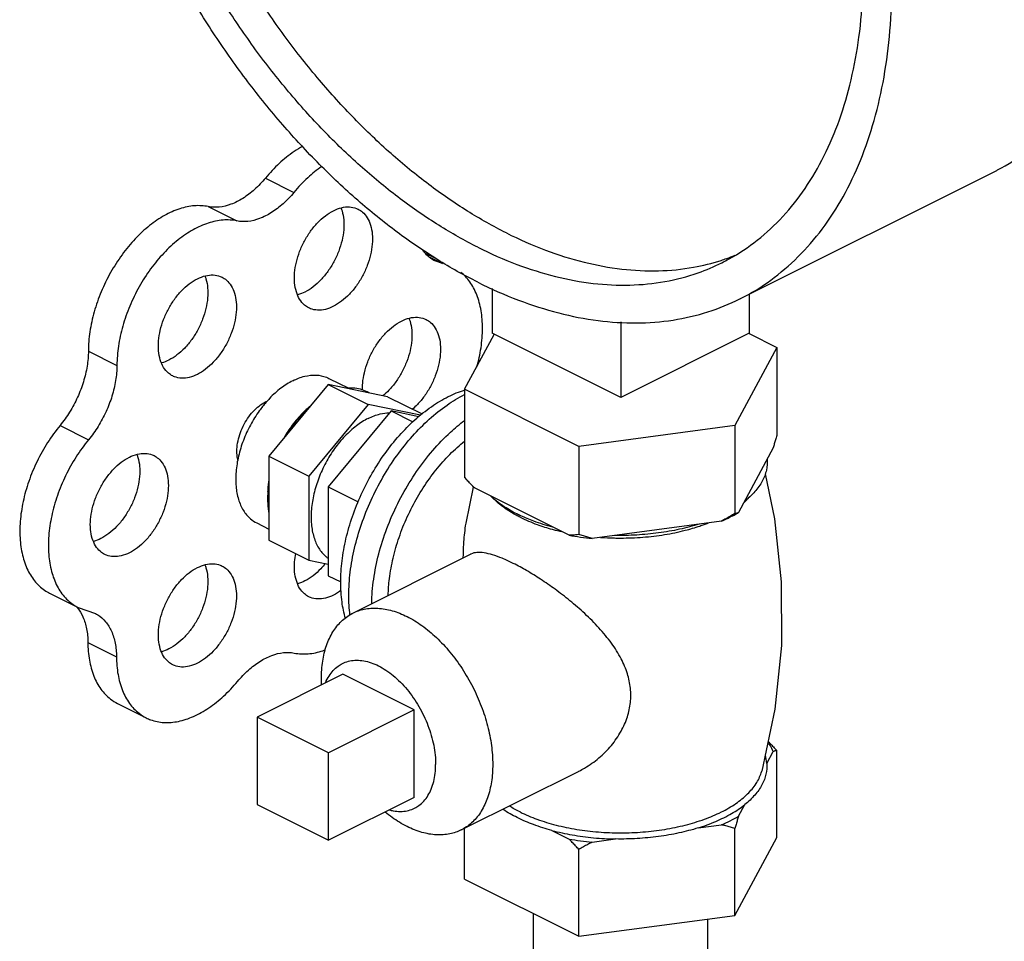
# Model space of a CAD drawing. Units: inches. Extents: x -48 to 53, y -34 to 57.
# Drawn here: x 30 to 33, y 51 to 54 of the extents above; entities that cross this region are included whole.
import ezdxf

# ---------------------------------------------------------------- set-up
doc = ezdxf.new("R2010")
doc.units = ezdxf.units.IN
doc.header["$LTSCALE"] = 1.21
doc.header["$MEASUREMENT"] = 0
doc.layers.get('0').update_dxf_attribs({"linetype": 'CONTINUOUS'})
doc.layers.add('02___PRT_ALL_AXES', color=7, linetype='CONTINUOUS')

msp = doc.modelspace()

# ---------------------------------------------------------------- linework, layer by layer
at = {"color": 7, "linetype": 'Continuous'}
for p, q in [((32.5837, 53.3696), (33.3792, 53.7673)), ((31.1155, 53.7434), (31.2039, 53.6992)), ((30.9388, 53.655), (31.0272, 53.6109)), ((31.6104, 53.5107), (31.6436, 53.4941)), ((31.6245, 53.4986), (31.6635, 53.4791)), ((31.6635, 53.4791), (31.6401, 53.4872)), ((31.8173, 53.4016), (31.8173, 53.2631)), ((32.6128, 53.3841), (32.6128, 53.2631)), ((32.2151, 53.2983), (32.2151, 53.0643)), ((31.7321, 53.0902), (31.8231, 53.26)), ((32.2151, 53.0643), (31.8173, 53.2631)), ((32.6128, 53.2631), (32.2151, 53.0643)), ((32.6125, 53.2624), (32.6981, 53.2196)), ((32.6981, 53.2196), (32.5686, 52.9781)), ((32.6981, 53.2196), (32.6981, 52.9468)), ((30.5675, 53.2082), (30.6559, 53.164)), ((31.31, 53.1051), (31.1263, 52.8834)), ((31.31, 53.1051), (31.4337, 53.0433)), ((31.4937, 53.0671), (31.31, 53.1051)), ((31.7321, 53.0902), (31.7321, 52.8174)), ((32.0857, 52.9134), (31.7321, 53.0902)), ((31.4937, 53.0671), (31.6008, 53.0136)), ((31.4337, 53.0433), (31.25, 52.8215)), ((31.5959, 53.0097), (31.4337, 53.0433)), ((30.4798, 52.9782), (30.5682, 52.934)), ((32.5686, 52.9781), (32.0857, 52.9134)), ((32.5686, 52.9781), (32.5686, 52.7053)), ((32.0857, 52.9134), (32.0857, 52.6406)), ((32.687, 52.9088), (32.5797, 52.7087)), ((31.1263, 52.8834), (31.1263, 52.6236)), ((31.1263, 52.8834), (31.25, 52.8215)), ((31.25, 52.8215), (31.25, 52.5617)), ((32.0554, 52.6384), (31.7624, 52.7849)), ((32.5272, 52.6824), (32.1271, 52.6288)), ((31.1263, 52.6236), (31.25, 52.5617)), ((31.25, 52.5617), (31.31, 52.5493)), ((30.4475, 52.4592), (30.5359, 52.415)), ((30.5358, 52.415), (30.5895, 52.3961)), ((30.566, 52.3069), (30.6544, 52.2627)), ((30.6581, 52.1178), (30.7465, 52.0736)), ((31.0899, 52.076), (31.0899, 51.8054)), ((31.3109, 51.9655), (31.0899, 52.076)), ((31.3109, 51.6949), (31.3109, 51.9655)), ((31.0899, 51.8054), (31.3109, 51.6949)), ((31.9451, 50.9898), (31.9451, 51.4681)), ((32.4851, 50.9898), (32.4851, 51.4514))]:
    msp.add_line(p, q, dxfattribs=at)
for points, start_tangent, end_tangent in [([(33.3792, 53.7673), (33.3817, 53.7686), (33.4749, 53.8254), (33.5594, 53.8973), (33.6343, 53.9836), (33.6989, 54.0834), (33.7527, 54.1957), (33.7951, 54.3196), (33.8256, 54.4537), (33.8441, 54.5969), (33.8503, 54.7476), (33.8441, 54.9046), (33.8256, 55.0662), (33.7951, 55.2309), (33.7527, 55.3971), (33.6989, 55.5633), (33.6343, 55.7277), (33.5594, 55.8889), (33.4749, 56.0453), (33.3817, 56.1953), (33.2807, 56.3376), (33.1728, 56.4707), (33.0591, 56.5934), (32.9407, 56.7045), (32.8187, 56.803), (32.6943, 56.8878), (32.5686, 56.9581)], (0.894435, 0.447197), (-0.894427, 0.447214)), ([(31.7731, 53.421), (31.6475, 53.4914), (31.5231, 53.5762), (31.4011, 53.6747), (31.2827, 53.7858), (31.169, 53.9085), (31.0611, 54.0416), (30.9601, 54.1839), (30.8669, 54.3339), (30.7824, 54.4903), (30.7075, 54.6515), (30.6429, 54.8159), (30.5891, 54.9821), (30.5467, 55.1483), (30.5161, 55.313), (30.4977, 55.4746), (30.4915, 55.6315), (30.4977, 55.7823), (30.5161, 55.9254), (30.5467, 56.0596), (30.5891, 56.1834), (30.6429, 56.2958), (30.7075, 56.3956), (30.7824, 56.4819), (30.8669, 56.5538), (30.9601, 56.6106), (30.9626, 56.6119)], (-0.894427, 0.447214), (0.894435, 0.447197)), ([(32.5837, 53.3696), (32.5862, 53.3708), (32.6794, 53.4277), (32.7639, 53.4996), (32.8388, 53.5858), (32.9034, 53.6856), (32.9572, 53.798), (32.9996, 53.9218), (33.0302, 54.056), (33.0486, 54.1991), (33.0548, 54.3499), (33.0486, 54.5068), (33.0302, 54.6684), (32.9996, 54.8331), (32.9572, 54.9994), (32.9034, 55.1655), (32.8388, 55.33), (32.7639, 55.4911), (32.6794, 55.6475), (32.5862, 55.7976), (32.4852, 55.9398), (32.3773, 56.073), (32.2636, 56.1957), (32.1452, 56.3068), (32.0232, 56.4052), (31.8988, 56.49), (31.7731, 56.5604)], (0.894435, 0.447197), (-0.894427, 0.447214)), ([(31.7731, 53.5293), (31.6524, 53.5972), (31.533, 53.6793), (31.4159, 53.7749), (31.3026, 53.883), (31.1941, 54.0025), (31.0915, 54.1321), (30.9959, 54.2705), (30.9083, 54.4163), (30.8296, 54.568), (30.7605, 54.724), (30.7019, 54.8828), (30.6542, 55.0426), (30.618, 55.202), (30.5937, 55.3592), (30.5814, 55.5126), (30.5814, 55.6606), (30.5937, 55.8018), (30.618, 55.9346), (30.6542, 56.0578), (30.7019, 56.17), (30.7605, 56.2701), (30.8296, 56.3571), (30.9083, 56.43), (30.9959, 56.4882), (31.0185, 56.5001)], (-0.894427, 0.447214), (0.894465, 0.447139)), ([(31.8615, 53.5735), (31.7408, 53.6413), (31.6213, 53.7235), (31.5043, 53.8191), (31.391, 53.9272), (31.2825, 54.0467), (31.1799, 54.1763), (31.0843, 54.3147), (30.9967, 54.4605), (30.918, 54.6122), (30.8489, 54.7682), (30.7902, 54.927), (30.7426, 55.0868), (30.7064, 55.2462), (30.6821, 55.4034), (30.6698, 55.5567), (30.6698, 55.7048), (30.6821, 55.846), (30.7064, 55.9788), (30.7426, 56.102), (30.7902, 56.2142), (30.8489, 56.3143), (30.918, 56.4012), (30.9967, 56.4742), (31.0226, 56.4936)], (-0.894427, 0.447214), (0.815138, 0.579267)), ([(32.5278, 53.4814), (32.5504, 53.4932), (32.638, 53.5514), (32.7167, 53.6244), (32.7858, 53.7114), (32.8444, 53.8115), (32.8921, 53.9237), (32.9283, 54.0468), (32.9526, 54.1797), (32.9649, 54.3208), (32.9663, 54.3779)], (0.894465, 0.447139), (0.009121, 0.999958)), ([(31.2312, 53.8417), (31.2041, 53.8252), (31.1583, 53.7888), (31.1155, 53.7434)], (-0.879973, -0.475024), (-0.637952, -0.770076)), ([(31.2898, 53.7792), (31.2467, 53.7446), (31.2039, 53.6992)], (-0.823182, -0.567778), (-0.637952, -0.770076)), ([(31.1155, 53.7434), (31.0818, 53.7081), (31.0456, 53.6807), (31.0087, 53.6622), (30.9725, 53.6535), (30.9388, 53.655)], (-0.637952, -0.770076), (-0.97922, 0.202803)), ([(31.2039, 53.6992), (31.1702, 53.664), (31.134, 53.6365), (31.0971, 53.618), (31.0609, 53.6093), (31.0272, 53.6109)], (-0.637952, -0.770076), (-0.97922, 0.202803)), ([(30.9388, 53.655), (30.8961, 53.6576), (30.8504, 53.6484), (30.8035, 53.6277), (30.757, 53.5964), (30.7126, 53.5554), (30.6719, 53.5064), (30.6364, 53.4511), (30.6072, 53.3914), (30.5856, 53.3296), (30.5722, 53.2678), (30.5675, 53.2082)], (-0.97922, 0.202803), (-0.00341, -0.999994)), ([(31.0272, 53.6109), (30.9844, 53.6134), (30.9388, 53.6042), (30.8919, 53.5835), (30.8454, 53.5522), (30.801, 53.5112), (30.7603, 53.4622), (30.7247, 53.4069), (30.6956, 53.3472), (30.674, 53.2854), (30.6606, 53.2236), (30.6559, 53.164)], (-0.97922, 0.202803), (-0.00341, -0.999994)), ([(31.8615, 53.5735), (31.9823, 53.5206), (32.1017, 53.4833), (32.2188, 53.4619), (32.3321, 53.4566), (32.4406, 53.4676), (32.5259, 53.4888)], (0.894427, -0.447214), (0.952174, 0.305557)), ([(31.6401, 53.4872), (31.6336, 53.4907), (31.6089, 53.512), (31.6019, 53.5213)], (-0.894749, 0.446569), (-0.563121, 0.826374)), ([(31.7731, 53.5293), (31.8939, 53.4764), (32.0133, 53.4391), (32.1304, 53.4177), (32.2437, 53.4125), (32.3522, 53.4234), (32.4548, 53.4504), (32.5278, 53.4814)], (0.894427, -0.447214), (0.894465, 0.447139)), ([(32.5259, 53.4888), (32.5432, 53.4946), (32.5692, 53.5044)], (0.952174, 0.305557), (0.927737, 0.373236)), ([(31.7702, 53.1591), (31.7773, 53.188), (31.7862, 53.2491), (31.7862, 53.3067), (31.7773, 53.3588), (31.7598, 53.4036), (31.7343, 53.4393), (31.7199, 53.4526)], (0.266217, 0.963913), (-0.781189, 0.624295)), ([(31.7731, 53.421), (31.8988, 53.3658), (32.0232, 53.3262), (32.1452, 53.3026), (32.2636, 53.2953), (32.3773, 53.3043), (32.4852, 53.3296), (32.5837, 53.3696)], (0.894427, -0.447214), (0.894435, 0.447197)), ([(30.5675, 53.2082), (30.5636, 53.1616), (30.5522, 53.1132), (30.5339, 53.0652), (30.5094, 53.0195), (30.4798, 52.9782)], (-0.00341, -0.999994), (-0.635826, -0.771833)), ([(30.6559, 53.164), (30.652, 53.1174), (30.6406, 53.069), (30.6222, 53.021), (30.5978, 52.9753), (30.5682, 52.934)], (-0.00341, -0.999994), (-0.635826, -0.771833)), ([(31.4357, 53.0791), (31.415, 53.0886), (31.3923, 53.0933), (31.368, 53.0931)], (-0.856251, 0.51656), (-0.994801, -0.101839)), ([(31.0302, 52.8719), (31.0294, 52.8754), (31.0272, 52.8984), (31.0294, 52.9236), (31.0359, 52.9497), (31.0464, 52.9755), (31.0604, 52.9996), (31.0772, 53.0209), (31.0959, 53.0383), (31.1155, 53.0508)], (-0.23805, 0.971253), (0.894427, 0.447214)), ([(31.1155, 53.0508), (31.1206, 53.0532)], (0.894427, 0.447214), (0.91885, 0.394606)), ([(31.252, 53.0351), (31.2277, 53.011), (31.205, 52.9835), (31.1843, 52.9534)], (-0.744171, -0.667989), (-0.529218, -0.848486)), ([(30.4798, 52.9782), (30.4413, 52.9251), (30.4087, 52.8668), (30.3832, 52.8052), (30.3656, 52.7425), (30.3566, 52.6811), (30.3565, 52.623), (30.3653, 52.5705), (30.3827, 52.5252), (30.4081, 52.489), (30.4405, 52.463), (30.4475, 52.4592)], (-0.635826, -0.771833), (0.894695, -0.446677)), ([(32.6981, 52.9468), (32.6943, 52.9336), (32.6906, 52.9209), (32.687, 52.9088)], (-0.271915, -0.962321), (-0.289215, -0.957264)), ([(30.5682, 52.934), (30.5297, 52.8809), (30.4971, 52.8226), (30.4716, 52.761), (30.454, 52.6983), (30.445, 52.6369), (30.4449, 52.5788), (30.4537, 52.5263), (30.4711, 52.481), (30.4965, 52.4448), (30.5289, 52.4188), (30.5358, 52.415)], (-0.635826, -0.771833), (0.894695, -0.446677)), ([(32.6685, 52.8743), (32.6661, 52.8399), (32.6534, 52.806), (32.6306, 52.7736), (32.5982, 52.7432)], (0.083539, -0.996505), (-0.785496, -0.618867)), ([(31.7624, 52.7849), (31.7525, 52.7953), (31.7424, 52.8061), (31.7321, 52.8174)], (-0.697108, 0.716966), (-0.668545, 0.743671)), ([(31.1263, 52.8013), (31.1226, 52.7677), (31.1226, 52.7356), (31.1263, 52.7056)], (-0.157858, -0.987462), (0.186927, -0.982374)), ([(31.8942, 52.7043), (31.8494, 52.7304), (31.813, 52.7596)], (-0.894427, 0.447214), (-0.722679, 0.691184)), ([(31.9059, 52.6987), (31.8942, 52.7043)], (-0.906534, 0.422132), (-0.894427, 0.447214)), ([(32.0049, 52.6637), (31.9465, 52.6819), (31.9059, 52.6987)], (-0.967494, 0.252895), (-0.906534, 0.422132)), ([(32.5686, 52.7053), (32.5546, 52.6973), (32.5408, 52.6896), (32.5272, 52.6824)], (-0.864181, -0.50318), (-0.886907, -0.461948)), ([(32.5272, 52.6824), (32.5545, 52.6951), (32.5698, 52.7031)], (0.919337, 0.393472), (0.876741, 0.480963)), ([(32.5797, 52.7087), (32.5761, 52.7073), (32.5724, 52.7062), (32.5686, 52.7053)], (-0.921265, -0.388936), (-0.981881, -0.189496)), ([(32.5698, 52.7031), (32.5797, 52.7087)], (0.876741, 0.480963), (0.863484, 0.504377)), ([(32.4582, 52.6732), (32.3975, 52.657), (32.3325, 52.6456), (32.2649, 52.6392), (32.1961, 52.6381)], (-0.953165, -0.302451), (-0.99978, 0.020953)), ([(32.0857, 52.6406), (32.0754, 52.6396), (32.0653, 52.6389), (32.0554, 52.6384)], (-0.993745, -0.11167), (-0.999595, -0.028474)), ([(32.0554, 52.6384), (32.0908, 52.6329), (32.1271, 52.6288)], (0.984789, -0.173755), (0.995681, -0.092838)), ([(32.1271, 52.6288), (32.1135, 52.6324), (32.0997, 52.6363), (32.0857, 52.6406)], (-0.969477, 0.245184), (-0.953986, 0.29985)), ([(30.5289, 52.4192), (30.5324, 52.4153)], (0.680104, -0.733116), (0.64324, -0.765665)), ([(30.5324, 52.4153), (30.5337, 52.4137)], (0.64324, -0.765665), (0.629248, -0.777205)), ([(30.5337, 52.4137), (30.5506, 52.3858), (30.562, 52.3491), (30.566, 52.3069)], (0.629248, -0.777205), (0.006798, -0.999977)), ([(30.5895, 52.3961), (30.5966, 52.3922), (30.6208, 52.3711), (30.639, 52.3416), (30.6503, 52.3049), (30.6544, 52.2627)], (0.894687, -0.446694), (0.006798, -0.999977)), ([(30.566, 52.3069), (30.5709, 52.2516), (30.5845, 52.2029), (30.6064, 52.1625), (30.6359, 52.1318), (30.6581, 52.1178)], (0.006798, -0.999977), (0.894211, -0.447646)), ([(31.0293, 52.1863), (31.0629, 52.2212), (31.0987, 52.2484), (31.1354, 52.2667), (31.1713, 52.2754), (31.2048, 52.2741)], (0.640077, 0.768311), (0.980526, -0.196391)), ([(31.2048, 52.2741), (31.2476, 52.2718), (31.2933, 52.2813), (31.3019, 52.2843)], (0.980526, -0.196391), (0.937416, 0.348212)), ([(30.6544, 52.2627), (30.6593, 52.2074), (30.6729, 52.1587), (30.6948, 52.1183), (30.7243, 52.0876), (30.7465, 52.0736)], (0.006798, -0.999977), (0.894211, -0.447646)), ([(30.7465, 52.0736), (30.7601, 52.0677), (30.8012, 52.0593), (30.846, 52.0628), (30.8928, 52.0779), (30.9401, 52.1043), (30.9862, 52.1408), (31.0293, 52.1863)], (0.894211, -0.447646), (0.640077, 0.768311))]:
    msp.add_spline(points, degree=3, dxfattribs=dict(at, start_tangent=start_tangent, end_tangent=end_tangent))
at = {"layer": '02___PRT_ALL_AXES', "color": 7, "linetype": 'Continuous'}
for p, q in [((31.3122, 53.1237), (31.3734, 53.0931)), ((31.5044, 53.0231), (31.31, 52.7884)), ((31.5044, 53.0231), (31.5719, 52.9893)), ((31.5903, 53.0053), (31.5044, 53.0231)), ((31.31, 52.7884), (31.31, 52.5134)), ((31.31, 52.7884), (31.403, 52.7419)), ((31.7365, 52.6759), (31.7599, 52.7876)), ((31.0886, 52.6765), (31.1263, 52.6577)), ((31.3862, 52.3976), (31.7507, 52.5799)), ((31.31, 52.5134), (31.3486, 52.4941)), ((31.3551, 52.2086), (31.0899, 52.076)), ((31.576, 52.0981), (31.3551, 52.2086)), ((31.576, 52.0981), (31.3109, 51.9655)), ((31.576, 51.8274), (31.576, 52.0981)), ((32.6675, 51.9329), (32.687, 51.9691)), ((32.6981, 51.704), (32.6981, 51.9725)), ((31.7217, 51.7268), (32.0863, 51.9091)), ((31.576, 51.8274), (31.3109, 51.6949)), ((32.5797, 51.7691), (32.5992, 51.8053)), ((31.7321, 51.5746), (31.7321, 51.732)), ((32.0023, 51.7253), (32.0554, 51.6988)), ((32.4547, 51.7331), (32.5272, 51.7428)), ((32.5686, 51.4626), (32.5686, 51.731)), ((32.1271, 51.6892), (32.1996, 51.6989)), ((32.5686, 51.4626), (32.6981, 51.704)), ((32.0857, 51.3979), (32.0857, 51.6663)), ((31.7321, 51.5746), (32.0857, 51.3979)), ((32.0857, 51.3979), (32.5686, 51.4626))]:
    msp.add_line(p, q, dxfattribs=at)
msp.add_lwpolyline([(32.6619, 52.8287), (32.6916, 52.6893), (32.7123, 52.4945), (32.7127, 52.2973), (32.6924, 52.101), (32.6519, 51.9091)], dxfattribs=at)
for points, start_tangent, end_tangent in [([(31.2498, 53.3418), (31.2364, 53.3507), (31.2215, 53.3683), (31.2113, 53.3914), (31.206, 53.4191), (31.206, 53.45), (31.2113, 53.4829), (31.2215, 53.5162), (31.2364, 53.5487), (31.2551, 53.5788), (31.277, 53.6052), (31.301, 53.6267), (31.3261, 53.6425)], (-0.893993, 0.44808), (0.894427, 0.447214)), ([(31.3493, 53.6511), (31.3526, 53.6419), (31.3579, 53.6143), (31.3579, 53.5834), (31.3526, 53.5505), (31.3423, 53.5171), (31.3275, 53.4847), (31.3087, 53.4546), (31.2869, 53.4282), (31.2629, 53.4066), (31.2377, 53.3909)], (0.376478, -0.926426), (-0.894427, -0.447214)), ([(31.3261, 53.6425), (31.3512, 53.6518), (31.3753, 53.6543), (31.3971, 53.6497), (31.4025, 53.6474)], (0.894427, 0.447214), (0.893993, -0.44808)), ([(31.4025, 53.6474), (31.4159, 53.6384), (31.4307, 53.6208), (31.441, 53.5977), (31.4462, 53.5701), (31.4462, 53.5392), (31.441, 53.5063), (31.4307, 53.4729), (31.4159, 53.4405), (31.3971, 53.4104), (31.3753, 53.384), (31.3512, 53.3624), (31.3261, 53.3467)], (0.893993, -0.44808), (-0.894427, -0.447214)), ([(30.8286, 53.1312), (30.8152, 53.1401), (30.8004, 53.1577), (30.7901, 53.1808), (30.7848, 53.2085), (30.7848, 53.2394), (30.7901, 53.2723), (30.8004, 53.3057), (30.8152, 53.3381), (30.834, 53.3682), (30.8558, 53.3946), (30.8798, 53.4161), (30.9049, 53.4319)], (-0.893993, 0.44808), (0.894427, 0.447214)), ([(30.9282, 53.4405), (30.9314, 53.4313), (30.9367, 53.4037), (30.9367, 53.3728), (30.9314, 53.3399), (30.9212, 53.3065), (30.9063, 53.2741), (30.8875, 53.244), (30.8657, 53.2176), (30.8417, 53.1961), (30.8166, 53.1803)], (0.376478, -0.926426), (-0.894427, -0.447214)), ([(30.9049, 53.4319), (30.9301, 53.4412), (30.9541, 53.4437), (30.9759, 53.4392), (30.9813, 53.4368)], (0.894427, 0.447214), (0.893993, -0.44808)), ([(30.9813, 53.4368), (30.9947, 53.4278), (31.0095, 53.4102), (31.0198, 53.3871), (31.0251, 53.3595), (31.0251, 53.3286), (31.0198, 53.2957), (31.0095, 53.2623), (30.9947, 53.2299), (30.9759, 53.1998), (30.9541, 53.1734), (30.9301, 53.1519), (30.9049, 53.1361)], (0.893993, -0.44808), (-0.894427, -0.447214)), ([(31.2377, 53.3909), (31.2153, 53.3822)], (-0.894427, -0.447214), (-0.965834, -0.259162)), ([(31.3261, 53.3467), (31.301, 53.3373), (31.277, 53.3349), (31.2551, 53.3394), (31.2498, 53.3418)], (-0.894427, -0.447214), (-0.893993, 0.44808)), ([(31.5599, 53.3097), (31.5632, 53.3005), (31.5685, 53.2729), (31.5685, 53.2419), (31.5632, 53.2091), (31.5529, 53.1757), (31.5381, 53.1432), (31.5193, 53.1132), (31.4975, 53.0868), (31.4792, 53.0698)], (0.376478, -0.926426), (-0.771848, -0.635808)), ([(31.5367, 53.3011), (31.5618, 53.3104), (31.5858, 53.3128), (31.6077, 53.3083), (31.6131, 53.3059)], (0.894427, 0.447214), (0.893993, -0.44808)), ([(31.6131, 53.3059), (31.6265, 53.297), (31.6413, 53.2794), (31.6516, 53.2563), (31.6568, 53.2287), (31.6568, 53.1977), (31.6516, 53.1649), (31.6413, 53.1315), (31.6265, 53.099), (31.6077, 53.069), (31.5858, 53.0426), (31.5708, 53.0283)], (0.893993, -0.44808), (-0.758168, -0.652059)), ([(31.416, 53.0878), (31.4166, 53.1085), (31.4219, 53.1414), (31.4321, 53.1748), (31.447, 53.2072), (31.4657, 53.2373), (31.4876, 53.2637), (31.5116, 53.2853), (31.5367, 53.3011)], (-0.028045, 0.999607), (0.894427, 0.447214)), ([(30.8166, 53.1803), (30.7941, 53.1716)], (-0.894427, -0.447214), (-0.965834, -0.259162)), ([(30.9049, 53.1361), (30.8798, 53.1267), (30.8558, 53.1243), (30.834, 53.1288), (30.8286, 53.1312)], (-0.894427, -0.447214), (-0.893993, 0.44808)), ([(31.2004, 53.1166), (31.2371, 53.1303), (31.2723, 53.1339), (31.3043, 53.1272), (31.3122, 53.1237)], (0.894427, 0.447214), (0.893993, -0.44808)), ([(31.2004, 53.1166), (31.1636, 53.0935), (31.1285, 53.062), (31.1171, 53.0495)], (-0.894427, -0.447214), (-0.655002, -0.755627)), ([(31.3631, 52.3814), (31.3526, 52.4317), (31.3485, 52.4934), (31.3526, 52.5591), (31.3648, 52.6274), (31.3848, 52.6965), (31.4121, 52.7646), (31.446, 52.8302), (31.4857, 52.8916), (31.5302, 52.9472), (31.5784, 52.9958), (31.6292, 53.0361), (31.6812, 53.0672)], (-0.274683, 0.961535), (0.894427, 0.447214)), ([(31.3773, 52.3915), (31.3736, 52.4529), (31.3781, 52.5242), (31.3913, 52.5982), (31.4129, 52.673), (31.4425, 52.7469), (31.4793, 52.818), (31.5223, 52.8845), (31.5705, 52.9449), (31.6228, 52.9975), (31.6778, 53.0412), (31.732, 53.0738)], (-0.124568, 0.992211), (0.891744, 0.452541)), ([(31.6812, 53.0672), (31.7321, 53.0878)], (0.894427, 0.447214), (0.955031, 0.296507)), ([(31.1171, 53.0495), (31.0965, 53.0233), (31.069, 52.9793), (31.0473, 52.9318), (31.0323, 52.883), (31.0246, 52.8349), (31.0246, 52.7896), (31.0323, 52.7492), (31.0473, 52.7153), (31.069, 52.6896), (31.0886, 52.6765)], (-0.655002, -0.755627), (0.893993, -0.44808)), ([(31.2512, 53.0354), (31.227, 53.0127), (31.195, 52.9741), (31.182, 52.9548)], (-0.764403, -0.644738), (-0.534853, -0.844945)), ([(31.2515, 53.0357), (31.2512, 53.0354)], (-0.765383, -0.643576), (-0.764403, -0.644738)), ([(31.4337, 53), (31.397, 52.9768), (31.3618, 52.9453), (31.3298, 52.9067), (31.3024, 52.8626), (31.2806, 52.8152), (31.2656, 52.7663), (31.2579, 52.7182), (31.2579, 52.6729), (31.2656, 52.6325), (31.2806, 52.5987), (31.3024, 52.5729), (31.3096, 52.5672)], (-0.894427, -0.447214), (0.816898, -0.576782)), ([(31.4337, 53), (31.4705, 53.0136), (31.499, 53.0173)], (0.894427, 0.447214), (0.999914, 0.01315)), ([(31.4444, 52.4273), (31.4456, 52.4546), (31.4554, 52.5315), (31.4747, 52.6101), (31.5031, 52.6885), (31.5396, 52.7643), (31.5835, 52.8356), (31.6333, 52.9005), (31.6879, 52.957), (31.7316, 52.9936)], (0.017888, 0.99984), (0.798335, 0.602213)), ([(31.182, 52.9548), (31.175, 52.9433)], (-0.534853, -0.844945), (-0.506072, -0.862491)), ([(31.4957, 52.4526), (31.4994, 52.5043), (31.5108, 52.5678), (31.5293, 52.632), (31.5547, 52.6954), (31.5862, 52.7564), (31.6231, 52.8134), (31.6645, 52.8652), (31.7094, 52.9104), (31.7315, 52.9292)], (0.019987, 0.9998), (0.781147, 0.624347)), ([(30.618, 52.5792), (30.6046, 52.5881), (30.5898, 52.6057), (30.5795, 52.6288), (30.5742, 52.6564), (30.5742, 52.6874), (30.5795, 52.7202), (30.5898, 52.7536), (30.6046, 52.7861), (30.6234, 52.8161), (30.6452, 52.8425), (30.6692, 52.8641), (30.6944, 52.8799)], (-0.893993, 0.44808), (0.894427, 0.447214)), ([(30.7176, 52.8885), (30.7208, 52.8793), (30.7261, 52.8517), (30.7261, 52.8207), (30.7208, 52.7879), (30.7106, 52.7545), (30.6957, 52.7221), (30.677, 52.692), (30.6551, 52.6656), (30.6311, 52.644), (30.606, 52.6282)], (0.376478, -0.926426), (-0.894427, -0.447214)), ([(30.6944, 52.8799), (30.7195, 52.8892), (30.7435, 52.8916), (30.7653, 52.8871), (30.7707, 52.8847)], (0.894427, 0.447214), (0.893993, -0.44808)), ([(30.7707, 52.8847), (30.7841, 52.8758), (30.7989, 52.8582), (30.8092, 52.8351), (30.8145, 52.8075), (30.8145, 52.7766), (30.8092, 52.7437), (30.7989, 52.7103), (30.7841, 52.6779), (30.7653, 52.6478), (30.7435, 52.6214), (30.7195, 52.5998), (30.6944, 52.584)], (0.893993, -0.44808), (-0.894427, -0.447214)), ([(31.1249, 52.8016), (31.1231, 52.7856), (31.1224, 52.7724)], (-0.133489, -0.99105), (-0.03671, -0.999326)), ([(31.1254, 52.8054), (31.1249, 52.8016)], (-0.145424, -0.989369), (-0.133489, -0.99105)), ([(31.892, 52.7004), (31.8591, 52.7205), (31.823, 52.7499), (31.8185, 52.7544)], (-0.879619, 0.475679), (-0.693263, 0.720685)), ([(32.599, 52.7423), (32.6071, 52.7499), (32.6139, 52.7568)], (0.74573, 0.666248), (0.68222, 0.731147)), ([(32.5982, 52.7416), (32.599, 52.7423)], (0.748557, 0.66307), (0.74573, 0.666248)), ([(31.904, 52.6942), (31.892, 52.7004)], (-0.894427, 0.447214), (-0.879619, 0.475679)), ([(31.904, 52.6942), (31.9565, 52.6718), (32.0028, 52.6571)], (0.894427, -0.447214), (0.964142, -0.265386)), ([(31.7279, 52.5686), (31.7296, 52.6111), (31.7352, 52.6672), (31.7365, 52.6759)], (0.020495, 0.99979), (0.150287, 0.988642)), ([(32.1958, 52.63), (32.2151, 52.6298), (32.2839, 52.6325), (32.3511, 52.6405), (32.4148, 52.6537), (32.4601, 52.667)], (0.999759, -0.021934), (0.948106, 0.317956)), ([(32.4601, 52.667), (32.4737, 52.6718), (32.4858, 52.6763)], (0.948106, 0.317956), (0.931624, 0.363424)), ([(32.0028, 52.6571), (32.0153, 52.6537), (32.0313, 52.6499)], (0.964142, -0.265386), (0.974566, -0.224099)), ([(32.1525, 52.632), (32.1958, 52.63)], (0.997425, -0.071717), (0.999759, -0.021934)), ([(30.606, 52.6282), (30.5835, 52.6196)], (-0.894427, -0.447214), (-0.965834, -0.259162)), ([(30.6944, 52.584), (30.6692, 52.5747), (30.6452, 52.5723), (30.6234, 52.5768), (30.618, 52.5792)], (-0.894427, -0.447214), (-0.893993, 0.44808)), ([(31.2498, 52.4483), (31.2364, 52.4573), (31.2215, 52.4749), (31.2113, 52.498), (31.206, 52.5256), (31.206, 52.5565), (31.2096, 52.5818)], (-0.893993, 0.44808), (0.196575, 0.980489)), ([(31.8828, 52.5514), (31.8485, 52.5671), (31.8183, 52.578), (31.7922, 52.584), (31.77, 52.5849), (31.7518, 52.5804), (31.7507, 52.5798)], (-0.894427, 0.447214), (-0.891901, -0.452231)), ([(30.9282, 52.5471), (30.9314, 52.5379), (30.9367, 52.5102), (30.9367, 52.4793), (30.9314, 52.4464), (30.9212, 52.413), (30.9063, 52.3806), (30.8875, 52.3505), (30.8657, 52.3241), (30.8417, 52.3026), (30.8166, 52.2868)], (0.376478, -0.926426), (-0.894427, -0.447214)), ([(30.9049, 52.5384), (30.9301, 52.5478), (30.9541, 52.5502), (30.9759, 52.5457), (30.9813, 52.5433)], (0.894427, 0.447214), (0.893993, -0.44808)), ([(30.9813, 52.5433), (30.9947, 52.5344), (31.0095, 52.5168), (31.0198, 52.4937), (31.0251, 52.466), (31.0251, 52.4351), (31.0198, 52.4022), (31.0095, 52.3689), (30.9947, 52.3364), (30.9759, 52.3063), (30.9541, 52.2799), (30.9301, 52.2584), (30.9049, 52.2426)], (0.893993, -0.44808), (-0.894427, -0.447214)), ([(31.301, 52.5509), (31.2869, 52.5347), (31.2629, 52.5132), (31.2377, 52.4974)], (-0.623917, -0.781491), (-0.894427, -0.447214)), ([(32.086, 51.9089), (32.1035, 51.9184), (32.1474, 51.9495), (32.1862, 51.9885), (32.2163, 52.0323), (32.2358, 52.0769), (32.2452, 52.1212), (32.2453, 52.1651), (32.2359, 52.21), (32.2165, 52.2564), (32.1866, 52.3044), (32.1479, 52.3517), (32.1039, 52.396), (32.0578, 52.4361), (32.0119, 52.4715), (31.9673, 52.5023), (31.924, 52.5291), (31.8828, 52.5514)], (0.894647, 0.446775), (-0.894427, 0.447214)), ([(30.8286, 52.2377), (30.8152, 52.2467), (30.8004, 52.2643), (30.7901, 52.2874), (30.7848, 52.315), (30.7848, 52.3459), (30.7901, 52.3788), (30.8004, 52.4122), (30.8152, 52.4446), (30.834, 52.4747), (30.8558, 52.5011), (30.8798, 52.5226), (30.9049, 52.5384)], (-0.893993, 0.44808), (0.894427, 0.447214)), ([(31.2377, 52.4974), (31.2153, 52.4887)], (-0.894427, -0.447214), (-0.965834, -0.259162)), ([(31.3261, 52.4532), (31.301, 52.4439), (31.277, 52.4414), (31.2551, 52.4459), (31.2498, 52.4483)], (-0.894427, -0.447214), (-0.893993, 0.44808)), ([(31.3503, 52.4682), (31.3261, 52.4532)], (-0.800134, -0.599822), (-0.894427, -0.447214)), ([(31.2892, 52.176), (31.2888, 52.1948), (31.2928, 52.2492), (31.3048, 52.2979), (31.3243, 52.3394), (31.3508, 52.3725), (31.3835, 52.3962), (31.3862, 52.3976)], (-0.045504, 0.998964), (0.894564, 0.446941)), ([(31.3862, 52.3976), (31.4214, 52.4097), (31.4633, 52.4127), (31.5079, 52.4051), (31.5539, 52.387)], (0.894564, 0.446941), (0.894427, -0.447214)), ([(31.5539, 52.387), (31.6, 52.359), (31.6446, 52.322), (31.6865, 52.2772), (31.7244, 52.2258), (31.7571, 52.1694), (31.7836, 52.1098), (31.8031, 52.0487), (31.8151, 51.988), (31.8191, 51.9296), (31.8151, 51.8752), (31.8031, 51.8265), (31.7836, 51.785), (31.7571, 51.7519), (31.7244, 51.7282), (31.7217, 51.7268)], (0.894427, -0.447214), (-0.894564, -0.446941)), ([(30.8166, 52.2868), (30.7941, 52.2782)], (-0.894427, -0.447214), (-0.965834, -0.259162)), ([(30.9049, 52.2426), (30.8798, 52.2333), (30.8558, 52.2308), (30.834, 52.2354), (30.8286, 52.2377)], (-0.894427, -0.447214), (-0.893993, 0.44808)), ([(31.3021, 52.1821), (31.3022, 52.1825), (31.3125, 52.2028), (31.3253, 52.2199), (31.3406, 52.2336), (31.3538, 52.2416)], (0.37419, 0.927352), (0.89434, 0.447388)), ([(31.3538, 52.2416), (31.3579, 52.2436), (31.3772, 52.2497), (31.3979, 52.2519), (31.4198, 52.25), (31.4425, 52.2442), (31.4656, 52.2345), (31.4886, 52.2211), (31.5113, 52.2043), (31.5332, 52.1842), (31.5539, 52.1613), (31.5732, 52.136), (31.5906, 52.1086), (31.6058, 52.0797), (31.6187, 52.0497), (31.6289, 52.0192), (31.6363, 51.9887), (31.6408, 51.9586), (31.6423, 51.9296)], (0.89434, 0.447388), (0, -1)), ([(32.687, 51.9691), (32.6787, 51.9873), (32.6712, 51.9999)], (-0.349448, 0.936956), (-0.54819, 0.836354)), ([(32.6713, 52.0013), (32.6777, 51.9946), (32.6878, 51.9838), (32.6981, 51.9725)], (0.693457, -0.720498), (0.668545, -0.743671)), ([(32.6981, 51.9725), (32.6943, 51.9716), (32.6906, 51.9705), (32.687, 51.9691)], (-0.981881, -0.189496), (-0.921265, -0.388936)), ([(32.6675, 51.9329), (32.6649, 51.8994), (32.6524, 51.8665), (32.6303, 51.8349), (32.5992, 51.8053)], (0.068275, -0.997667), (-0.780328, -0.62537)), ([(32.6675, 51.9329), (32.663, 51.9578)], (-0.068275, 0.997667), (-0.279081, 0.960268)), ([(31.5774, 51.7944), (31.5906, 51.8024), (31.6058, 51.8161), (31.6187, 51.8332), (31.6289, 51.8535), (31.6363, 51.8766), (31.6408, 51.9021), (31.6423, 51.9296)], (0.89434, 0.447388), (0, 1)), ([(31.9035, 51.7824), (31.9561, 51.76), (32.015, 51.7419), (32.0789, 51.7287), (32.1462, 51.7206), (32.2151, 51.7179), (32.284, 51.7206), (32.3513, 51.7287), (32.4151, 51.7419), (32.4741, 51.76), (32.5267, 51.7824), (32.5716, 51.8087), (32.6077, 51.8382), (32.6342, 51.8701), (32.6503, 51.9038), (32.6519, 51.9091)], (0.894427, -0.447214), (0.256879, 0.966444)), ([(31.5539, 51.7374), (31.5079, 51.7654), (31.4862, 51.7821)], (-0.894427, 0.447214), (-0.771911, 0.63573)), ([(31.4992, 51.7886), (31.5113, 51.786), (31.5332, 51.7842), (31.5539, 51.7863), (31.5732, 51.7924), (31.5774, 51.7944)], (0.967188, -0.254061), (0.89434, 0.447388)), ([(31.895, 51.7651), (31.8513, 51.7904), (31.8503, 51.7911)], (-0.894427, 0.447214), (-0.826812, 0.562478)), ([(31.9035, 51.7824), (31.8706, 51.8008)], (-0.894427, 0.447214), (-0.847207, 0.531264)), ([(32.4547, 51.7331), (32.51, 51.7534), (32.5585, 51.7777), (32.5992, 51.8053)], (0.95463, 0.297793), (0.780328, 0.62537)), ([(32.0023, 51.7253), (31.9457, 51.7432), (31.895, 51.7651)], (-0.966322, 0.257337), (-0.894427, 0.447214)), ([(32.5272, 51.7428), (32.5545, 51.7554), (32.5797, 51.7691)], (0.919337, 0.393472), (0.863484, 0.504377)), ([(32.5797, 51.7691), (32.5761, 51.7569), (32.5724, 51.7442), (32.5686, 51.731)], (-0.289215, -0.957264), (-0.271915, -0.962321)), ([(31.7217, 51.7268), (31.6865, 51.7147), (31.6446, 51.7117), (31.6, 51.7194), (31.5539, 51.7374)], (-0.894564, -0.446941), (-0.894427, 0.447214)), ([(32.0023, 51.7253), (32.0651, 51.7116), (32.1314, 51.7027), (32.1996, 51.6989)], (0.966322, -0.257337), (0.999854, -0.017106)), ([(32.4547, 51.7331), (32.3955, 51.7175), (32.3323, 51.7065), (32.2665, 51.7002), (32.1996, 51.6989)], (-0.95463, -0.297793), (-0.999854, 0.017106)), ([(32.5686, 51.731), (32.5546, 51.7353), (32.5408, 51.7392), (32.5272, 51.7428)], (-0.953986, 0.29985), (-0.969477, 0.245184)), ([(32.0554, 51.6988), (32.0908, 51.6933), (32.1271, 51.6892)], (0.984789, -0.173755), (0.995681, -0.092838)), ([(32.0857, 51.6663), (32.0754, 51.6776), (32.0653, 51.6884), (32.0554, 51.6988)], (-0.668545, 0.743671), (-0.697108, 0.716966)), ([(32.1271, 51.6892), (32.1135, 51.682), (32.0997, 51.6744), (32.0857, 51.6663)], (-0.886907, -0.461948), (-0.864181, -0.50318))]:
    msp.add_spline(points, degree=3, dxfattribs=dict(at, start_tangent=start_tangent, end_tangent=end_tangent))

doc.saveas('drawing.dxf')
